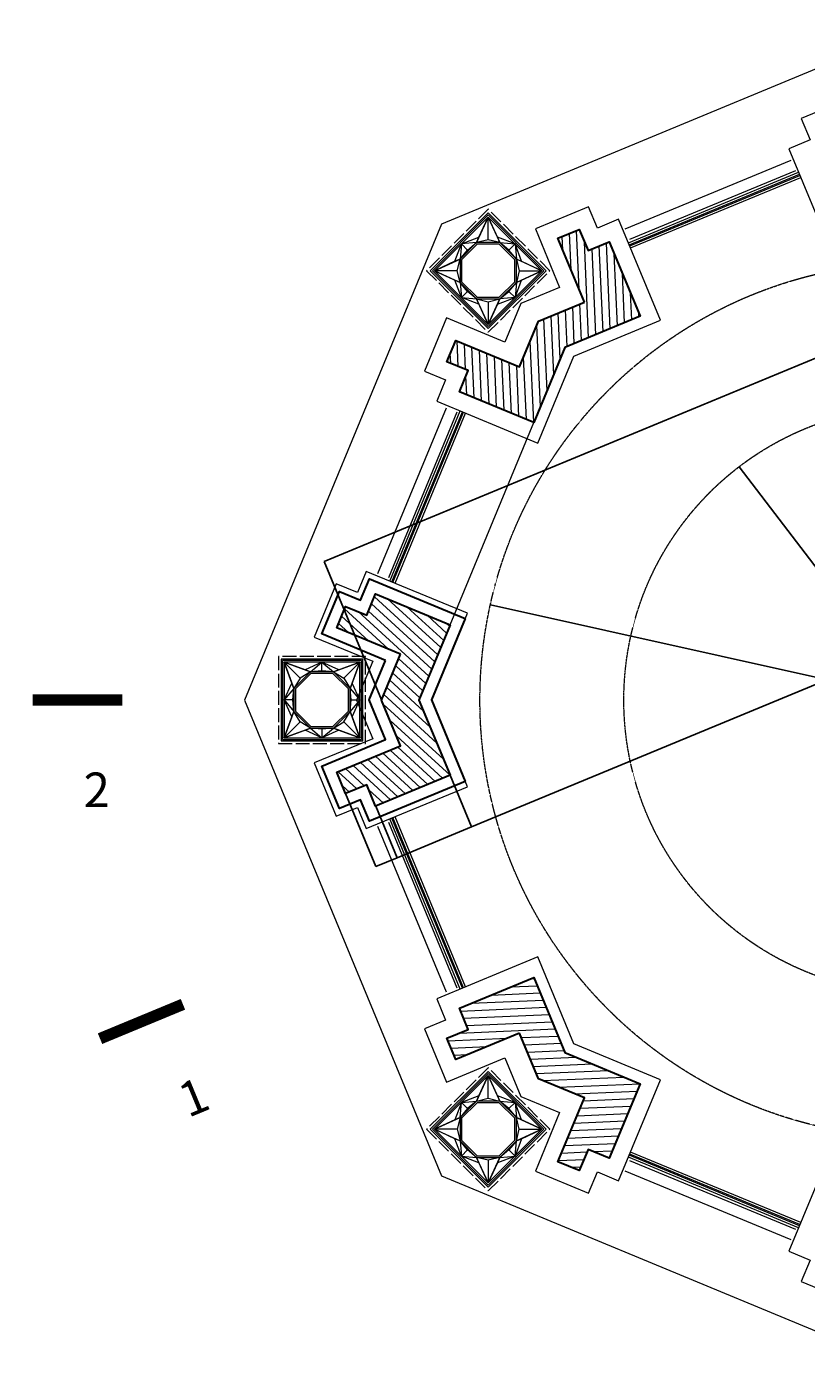
# Model space of a CAD drawing. Units: millimetres. Extents: x -7734 to 27997, y -24862 to 29644.
# Drawn here: x 11702 to 18470, y -6438 to 5252 of the extents above; entities that cross this region are included whole.
import ezdxf
from ezdxf.enums import TextEntityAlignment as Align

# ---------------------------------------------------------------- set-up
doc = ezdxf.new("R2010")
doc.units = ezdxf.units.MM
doc.linetypes.add('ACAD_ISO02W100', pattern=[15, 12, -3])
for name, color, linetype, lineweight in [('column', 42, 'Continuous', 30), ('CUTTING LINE', 43, 'Continuous', 0), ('dim int', 8, 'Continuous', 0), ('hatch column', 7, 'Continuous', 0), ('kompozit', 81, 'Continuous', 13), ('pro', 75, 'Continuous', 0)]:
    doc.layers.add(name, color=color, linetype=linetype, lineweight=lineweight)
doc.layers.add('window', color=7, linetype='Continuous', lineweight=0, true_color=0x0085ad)
doc.styles.add('a3 a azlat', font='txt')
doc.styles.add('technic', font='technic_.ttf')
doc.dimstyles.new('dim int', dxfattribs={"dimtxt": 0.22, "dimasz": 0.1, "dimexe": 0.1, "dimexo": 0.2, "dimgap": 0.03, "dimtad": 1, "dimdec": 1, "dimlfac": 1000, "dimtxsty": 'technic', "dimblk": 'ARCHTICK', "dimcen": 0.1, "dimdle": 0.1, "dimadec": 3, "dimazin": 0, "dimtfac": 1, "dimtdec": 1, "dimtix": 1, "dimtmove": 2, "dimatfit": 3, "dimfxl": 0, "dimarcsym": 0})

# ---------------------------------------------------------------- blocks, each defined once
blk = doc.blocks.new('col')
at = {"layer": 'kompozit'}
blk.add_lwpolyline([(0.09571375615576727, -0.231073448198913), (0.2310734482168755, -0.09571375613781896), (0.2310734482168826, 0.09571375617373334), (0.09571375615577438, 0.23107344823487), (-0.09571375615578148, 0.2310734482348664), (-0.2310734482168897, 0.09571375617376532), (-0.2310734482168968, -0.09571375613795752), (-0.09571375615558253, -0.2310734481988987)], close=True, dxfattribs=at)
at = {"layer": 'pro', "linetype": 'ACAD_ISO02W100', "ltscale": 0.01}
blk.add_lwpolyline([(0.3782776393223202, -0.3782776393224658), (0.378277639322377, 0.3782776393224658), (-0.3782776393223486, 0.3782776393224694), (-0.378277639322377, -0.3782776393224587)], close=True, dxfattribs=at)
at = {"layer": 'pro'}
for points in [[(0.3557655030669977, -0.3557655030671434), (0.3557655030670546, 0.3557655030671434), (-0.3557655030670261, 0.3557655030671434), (-0.3557655030670617, -0.3557655030671398)], [(0.342188047633087, -0.3421880476332326), (0.3421880476331438, 0.3421880476332326), (-0.3421880476331154, 0.3421880476332362), (-0.3421880476331438, -0.3421880476332291)], [(0.3295971439572796, -0.3295971439574181), (0.3295971439573364, 0.3295971439574252), (-0.329597143957308, 0.3295971439574252), (-0.3295971439573364, -0.3295971439574181)], [(0.1010831957850229, -0.2440364221742009), (0.244036422192174, -0.1010831957670746), (0.244036422192174, 0.101083195802989), (0.10108319578503, 0.2440364222101614), (-0.1010831957850371, 0.2440364222101685), (-0.2440364221921882, 0.1010831958030174), (-0.2440364221921882, -0.1010831957672202), (-0.101083195784831, -0.2440364221741973)], [(0.1010831958187737, 0.2440364222420115), (1.257660642295377e-11, 0.3295971439882699), (-0.1010831957808804, 0.2440364222276656), (1.801225835151854e-11, 0.2540567406417651)], [(-0.2440364222420826, 0.1010831958187453), (-0.3295971439883587, 1.255173742720217e-11), (-0.2440364222277722, -0.1010831957809124), (-0.2540567406418575, 1.798383664208814e-11)], [(0.2440364222420826, 0.1010831958187062), (0.3295971439883445, 1.250910486305656e-11), (0.2440364222277438, -0.1010831957809444), (0.2540567406418432, 1.794830950530013e-11)], [(0.1010831958188163, -0.2440364222421536), (1.263344984181458e-11, -0.3295971439884333), (-0.1010831957808307, -0.2440364222278504), (1.806199634302175e-11, -0.2540567406419321)]]:
    blk.add_lwpolyline(points, close=True, dxfattribs=at)
for points in [[(-0.2440364222277651, 0.1010831957809017), (-0.2629905830603647, 0.1473222571896855), (-0.3295971439572867, 0.3295971439699237), (-0.2440364222277651, 0.1010831957809017), (-0.1902876399395197, 0.190287639925387), (-0.1010831957997453, 0.2440364221954425), (-0.1473222572066391, 0.2629905830325292), (-0.3295971439572867, 0.3295971439699237), (-0.1010831957997453, 0.2440364221954425)], [(-0.1902876399395197, 0.190287639925387), (-0.3295971439572867, 0.3295971439699237)], [(-0.1473222571896571, 0.2629905830602759), (1.257660642295377e-11, 0.3295971439882699), (0.147322257224765, 0.2629905830811587)], [(1.801225835151854e-11, 0.2540567406417651), (1.257660642295377e-11, 0.3295971439882699)], [(0.2440364222277651, 0.1010831957808662), (0.2629905830603789, 0.1473222571896429), (0.3295971439573293, 0.3295971439698562), (0.2440364222277651, 0.1010831957808662), (0.190287639939541, 0.1902876399253586), (0.1010831957997738, 0.2440364221954141), (0.1473222572066604, 0.2629905830324972), (0.3295971439573293, 0.3295971439698562), (0.1010831957997738, 0.2440364221954141)], [(0.190287639939541, 0.1902876399253586), (0.3295971439573293, 0.3295971439698562)], [(-0.262990583060386, -0.1473222571896855), (-0.3295971439883587, 1.255173742720217e-11), (-0.2629905830812191, 0.1473222572247366)], [(0.2629905830603505, -0.1473222571897246), (0.3295971439883445, 1.250910486305656e-11), (0.2629905830812262, 0.1473222572246975)], [(-0.2540567406418575, 1.798383664208814e-11), (-0.3295971439883587, 1.255173742720217e-11)], [(0.2540567406418432, 1.794830950530013e-11), (0.3295971439883445, 1.250910486305656e-11)], [(-0.2440364222277793, -0.1010831957809124), (-0.262990583060386, -0.1473222571896962), (-0.3295971439573435, -0.3295971439699201), (-0.2440364222277793, -0.1010831957809124), (-0.1902876399395552, -0.1902876399254083), (-0.101083195799788, -0.2440364221954638), (-0.1473222572066746, -0.2629905830325505), (-0.3295971439573435, -0.3295971439699201), (-0.101083195799788, -0.2440364221954638)], [(0.2440364222277438, -0.1010831957809444), (0.2629905830603505, -0.1473222571897246), (0.3295971439572796, -0.3295971439699521), (0.2440364222277438, -0.1010831957809444), (0.1902876399395126, -0.1902876399254332), (0.1010831957997382, -0.2440364221954745), (0.1473222572066248, -0.2629905830325612), (0.3295971439572796, -0.3295971439699521), (0.1010831957997382, -0.2440364221954745)], [(-0.1902876399395552, -0.1902876399254083), (-0.3295971439573435, -0.3295971439699201)], [(0.1902876399395126, -0.1902876399254332), (0.3295971439572796, -0.3295971439699521)], [(-0.1473222571896073, -0.2629905830604606), (1.263344984181458e-11, -0.3295971439884333), (0.1473222572248147, -0.2629905830812902)], [(1.806199634302175e-11, -0.2540567406419321), (1.263344984181458e-11, -0.3295971439884333)]]:
    blk.add_lwpolyline(points, dxfattribs=at)
blk = doc.blocks.new('_ArchTick')
at = {"color": 0, "linetype": 'ByBlock', "const_width": 0.15}
blk.add_lwpolyline([(-0.5, -0.5), (0.5, 0.5)], dxfattribs=at)
blk = doc.blocks.new('*D50')
at = {"layer": 'Defpoints', "color": 0, "transparency": 16777216}
for p in [(22768.97931962427, 1815.814924377182), (22954.78064508018, 1367.250844554633), (15377.94305953397, -1245.652534543538)]:
    blk.add_point(p, dxfattribs=at)
at = {"layer": 'dim int', "color": 0, "lineweight": -2, "transparency": 16777216}
for p, q in [((22769.05585631074, 1815.63014847068), (22954.81891342342, 1367.158456601381)), ((15563.65199703663, -1694.254882709338), (22954.87303303343, 1367.289112897867)), ((15378.01959622044, -1245.837310450041), (15563.78265333312, -1694.309002319353))]:
    blk.add_line(p, q, dxfattribs=at)
at = {"layer": 'dim int', "color": 0, "lineweight": -2, "transparency": 16777216, "xscale": 0.1, "yscale": 0.1, "zscale": 0.1}
for p, rotation in [((22954.78064508018, 1367.250844554633), 22.50000000000008), ((15563.74438498988, -1694.216614366101), 202.5000000000001)]:
    blk.add_blockref('_ArchTick', p, dxfattribs=dict(at, rotation=rotation))
at = {"layer": 'dim int', "color": 0, "transparency": 16777216, "insert": (19259.20801621464, -163.3513131144164), "char_height": 0.22, "attachment_point": 5, "rotation": 22.500000000000075, "style": 'technic'}
blk.add_mtext('8000000', dxfattribs=at)
blk = doc.blocks.new('*D54')
at = {"layer": 'Defpoints', "color": 0, "transparency": 16777216}
for p in [(15377.94305953396, -1245.652534543557), (14731.22738677605, -1513.530937199112), (14917.02871223196, -1962.095017021664)]:
    blk.add_point(p, dxfattribs=at)
at = {"layer": 'dim int', "color": 0, "lineweight": -2, "transparency": 16777216}
for p, q in [((15378.01959622043, -1245.837310450059), (15563.7826533331, -1694.309002319351)), ((14731.30392346253, -1513.715713105614), (14917.0669805752, -1962.187404974915)), ((15563.83677294311, -1694.178346022863), (14916.93632427871, -1962.1332853649))]:
    blk.add_line(p, q, dxfattribs=at)
at = {"layer": 'dim int', "color": 0, "lineweight": -2, "transparency": 16777216, "xscale": 0.1, "yscale": 0.1, "zscale": 0.1}
for p, rotation in [((15563.74438498986, -1694.2166143661), 22.50000000000008), ((14917.02871223196, -1962.095017021664), 202.5000000000001)]:
    blk.add_blockref('_ArchTick', p, dxfattribs=dict(at, rotation=rotation))
at = {"layer": 'dim int', "color": 0, "transparency": 16777216, "insert": (15213.68170326173, -1685.593589724464), "char_height": 0.22, "attachment_point": 5, "rotation": 22.500000000000075, "style": 'technic'}
blk.add_mtext('700000', dxfattribs=at)
blk = doc.blocks.new('*D55')
at = {"layer": 'Defpoints', "color": 0, "transparency": 16777216}
for p in [(14469.91479380078, -1405.291717169868), (14731.22738677605, -1513.530937199112), (14732.25280572971, -2038.631703494681)]:
    blk.add_point(p, dxfattribs=at)
at = {"layer": 'dim int', "color": 0, "lineweight": -2, "transparency": 16777216}
for p, q in [((14469.99133048725, -1405.476493076369), (14732.29107407295, -2038.724091447932)), ((14731.30392346253, -1513.715713105614), (14917.0669805752, -1962.187404974916)), ((14917.12110018521, -1962.056748678428), (14732.16041777646, -2038.669971837918))]:
    blk.add_line(p, q, dxfattribs=at)
at = {"layer": 'dim int', "color": 0, "lineweight": -2, "transparency": 16777216, "xscale": 0.1, "yscale": 0.1, "zscale": 0.1}
for p, rotation in [((14917.02871223196, -1962.095017021665), 22.50000000000008), ((14732.25280572971, -2038.631703494681), 202.5000000000001)]:
    blk.add_blockref('_ArchTick', p, dxfattribs=dict(at, rotation=rotation))
at = {"layer": 'dim int', "color": 0, "transparency": 16777216, "insert": (14353.93244902124, -2041.71339107103), "char_height": 0.22, "attachment_point": 5, "rotation": 22.500000000000075, "style": 'technic'}
blk.add_mtext('200000', dxfattribs=at)
blk = doc.blocks.new('*D76')
at = {"layer": 'Defpoints', "color": 0, "transparency": 16777216}
for p in [(22230.40032263265, 3899.997422249472), (22728.08796866572, 2698.473157370882), (14782.72398906865, -592.6043609689004)]:
    blk.add_point(p, dxfattribs=at)
at = {"layer": 'dim int', "color": 0, "lineweight": -2, "transparency": 16777216}
for p, q in [((14284.94395508233, 608.8816355664503), (22230.4927105859, 3900.035690592708)), ((22728.01143197925, 2698.657933277384), (22230.36205428941, 3900.089810202724)), ((14782.64745238218, -592.4195850623992), (14284.99807469234, 609.0122918629386))]:
    blk.add_line(p, q, dxfattribs=at)
at = {"layer": 'dim int', "color": 0, "lineweight": -2, "transparency": 16777216, "xscale": 0.1, "yscale": 0.1, "zscale": 0.1}
for p, rotation in [((22230.40032263265, 3899.997422249472), 22.50000000000008), ((14285.03634303558, 608.9199039096866), 202.5000000000001)]:
    blk.add_blockref('_ArchTick', p, dxfattribs=dict(at, rotation=rotation))
at = {"layer": 'dim int', "color": 0, "transparency": 16777216, "insert": (18257.66383401372, 2254.590234870899), "char_height": 0.22, "attachment_point": 5, "rotation": 22.500000000000075, "style": 'technic'}
blk.add_mtext('8600000', dxfattribs=at)
blk = doc.blocks.new('*D80')
at = {"layer": 'Defpoints', "color": 0, "transparency": 16777216}
for p in [(15727.88664673352, 233.4710651419018), (19437.01045032594, -592.6043609689004)]:
    blk.add_point(p, dxfattribs=at)
at = {"layer": 'dim int', "color": 0, "lineweight": -2, "transparency": 16777216}
blk.add_line((19437.10805884709, -592.6260997959034), (15728.08186377581, 233.4275874878963), dxfattribs=at)
at = {"layer": 'dim int', "color": 0, "transparency": 16777216}
blk.add_solid([(15728.08911005148, 233.4601236616118), (15728.07461750014, 233.3950513141804), (15727.88664673352, 233.4710651419018)], dxfattribs=at)
at = {"layer": 'dim int', "color": 0, "transparency": 16777216, "insert": (17350.45000530157, 151.475746777508), "char_height": 0.22, "attachment_point": 5, "rotation": 347.4443203146684, "style": 'technic', "bg_fill": 3, "box_fill_scale": 1.1, "bg_fill_color": 256, "bg_fill_true_color": 13158600, "bg_fill_transparency": 0}
blk.add_mtext('R3800000', dxfattribs=at)
blk = doc.blocks.new('*D87')
at = {"layer": 'Defpoints', "color": 0, "transparency": 16777216}
for p in [(17887.03332583286, 1432.258822939623), (19437.01045032594, -592.6043609688986)]:
    blk.add_point(p, dxfattribs=at)
at = {"layer": 'dim int', "color": 0, "lineweight": -2, "transparency": 16777216}
blk.add_line((19437.07123374259, -592.6837673682676), (17887.15489266615, 1432.100010140885), dxfattribs=at)
at = {"layer": 'dim int', "color": 0, "transparency": 16777216}
blk.add_solid([(17887.18136146594, 1432.120271279767), (17887.12842386636, 1432.079749002002), (17887.03332583286, 1432.258822939623)], dxfattribs=at)
at = {"layer": 'dim int', "color": 0, "transparency": 16777216, "insert": (18776.76739922025, 720.7921128328235), "char_height": 0.22, "attachment_point": 5, "rotation": 307.43306331874925, "style": 'technic', "bg_fill": 3, "box_fill_scale": 1.1, "bg_fill_color": 256, "bg_fill_true_color": 13158600, "bg_fill_transparency": 0}
blk.add_mtext('R2550000', dxfattribs=at)

msp = doc.modelspace()

# ---------------------------------------------------------------- hatches: boundary and pattern name
at = {"layer": 'hatch column'}
h = msp.add_hatch(dxfattribs=at)
h.set_pattern_fill('ANSI31', color=256, scale=20, angle=47.50000000000005, style=0)
h.set_pattern_definition([(92.50000000000003, (23457.59028450339, -13733.01787156409), (-63.43956207044796, -2.76983109769888), [])])
h.paths.add_polyline_path([(16544.23432226582, 2863.454995136766), (16314.62426284676, 3417.782714643537), (16499.40016934901, 3494.319401116558), (16575.93685582203, 3309.543494614303), (16760.71276232429, 3386.08018108732), (17028.59116497987, 2739.364508329418), (16375.54299140523, 2468.86309795182), (16105.04158102763, 1815.814924377182), (15458.32590826973, 2083.693327032743), (15534.86259474275, 2268.469233535001), (15350.08668824049, 2345.005920008025), (15426.62337471351, 2529.781826510276), (15980.95109422028, 2300.171767091222), (16145.93293198618, 2698.473157370874)])
h = msp.add_hatch(dxfattribs=at)
h.set_pattern_fill('ANSI31', color=256, scale=20, angle=92.50000000000004, style=0)
h.set_pattern_definition([(137.5, (31571.6652163119, -7041.300596857332), (-42.89997818359439, -46.8171108874429), [])])
h.paths.add_polyline_path([(14947.70582683454, -194.3029706892466), (14393.37810732776, 35.30708872980176), (14469.91479380078, 220.0829952320582), (14654.69070030304, 143.5463087590379), (14731.22738677605, 328.322215261298), (15377.94305953396, 60.44381260574301), (15107.44164915637, -592.6043609689004), (15377.94305953396, -1245.652534543538), (14731.22738677606, -1513.530937199104), (14654.69070030305, -1328.755030696844), (14469.91479380079, -1405.291717169865), (14393.37810732777, -1220.515810667608), (14947.70582683454, -990.905751248556), (14782.72398906865, -592.6043609689041)])
h = msp.add_hatch(dxfattribs=at)
h.set_pattern_fill('ANSI31', color=256, scale=20, angle=137.5, style=0)
h.set_pattern_definition([(182.5, (32577.42396092115, 3427.975473208546), (2.769831097698867, -63.43956207044796), [])])
h.paths.add_polyline_path([(15980.95109422028, -3485.380489029027), (15426.62337471351, -3714.990548448086), (15350.08668824049, -3530.214641945826), (15534.86259474274, -3453.677955472809), (15458.32590826973, -3268.902048970553), (16105.04158102763, -3001.023646314978), (16375.54299140523, -3654.071819889616), (17028.59116497987, -3924.573230267211), (16760.7127623243, -4571.288903025117), (16575.93685582204, -4494.752216552099), (16499.40016934902, -4679.528123054355), (16314.62426284677, -4602.991436581338), (16544.23432226582, -4048.663717074565), (16145.93293198618, -3883.681879308671)])

# ---------------------------------------------------------------- linework, layer by layer
at = {"layer": 'column'}
for points in [[(16544.23432226582, 2863.454995136766), (16314.62426284676, 3417.782714643537), (16499.40016934901, 3494.319401116558), (16575.93685582203, 3309.543494614303), (16760.71276232429, 3386.08018108732), (17028.59116497987, 2739.364508329418), (16375.54299140523, 2468.86309795182), (16105.04158102763, 1815.814924377182), (15458.32590826973, 2083.693327032743), (15534.86259474275, 2268.469233535001), (15350.08668824049, 2345.005920008025), (15426.62337471351, 2529.781826510276), (15980.95109422028, 2300.171767091222), (16145.93293198618, 2698.473157370874), (16544.23432226582, 2863.454995136759)], [(14947.70582683454, -194.3029706892466), (14393.37810732776, 35.30708872979812), (14469.91479380078, 220.0829952320582), (14654.69070030303, 143.5463087590415), (14731.22738677605, 328.322215261298), (15377.94305953396, 60.44381260574301), (15107.44164915637, -592.6043609689004), (15377.94305953396, -1245.652534543538), (14731.22738677606, -1513.530937199101), (14654.69070030304, -1328.755030696844), (14469.91479380079, -1405.291717169865), (14393.37810732777, -1220.515810667604), (14947.70582683454, -990.9057512485524), (14782.72398906865, -592.6043609689004), (14947.70582683454, -194.3029706892503)], [(15980.95109422029, -3485.380489029027), (15426.62337471351, -3714.99054844809), (15350.08668824049, -3530.214641945829), (15534.86259474275, -3453.677955472809), (15458.32590826973, -3268.902048970553), (16105.04158102763, -3001.023646314978), (16375.54299140523, -3654.071819889616), (17028.59116497987, -3924.573230267211), (16760.7127623243, -4571.288903025114), (16575.93685582204, -4494.752216552099), (16499.40016934902, -4679.528123054355), (16314.62426284677, -4602.991436581335), (16544.23432226582, -4048.663717074562), (16145.93293198617, -3883.681879308675), (15980.95109422029, -3485.380489029023)]]:
    msp.add_lwpolyline(points, dxfattribs=at)
msp.add_lwpolyline([(14817.0495303469, -248.4225807038711), (14262.72181084012, -18.81252128482447), (14415.79518378615, 350.7392917196958), (14600.57109028841, 274.2026052466772), (14677.10777676143, 458.9785117489337), (15508.59935602161, 114.5634226203656), (15215.68086918561, -592.6043609688986), (15508.59935602161, -1299.772144558157), (14677.10777676144, -1644.187233686738), (14600.57109028843, -1459.411327184484), (14415.79518378617, -1535.948013657504), (14262.72181084013, -1166.396200652984), (14817.04953034691, -936.7861412339316), (14674.48476903941, -592.6043609688986)], close=True, dxfattribs=at)
at = {"layer": 'CUTTING LINE'}
for points in [[(12337.11344050613, -3533.477993888459, 99.99999999999999, 99.99999999999999, 0), (13057.34437343444, -3235.148573428924, 0, 0, 0), (25816.67652721745, 2049.939851491128, 99.99999999999999, 99.99999999999999, 0), (26536.90746014577, 2348.269271950659, 0, 0, 0)], [(11752.13730401769, -592.6043609689041, 99.99999999999999, 99.99999999999999, 0), (12531.7096482286, -592.6043609689004, 0, 0, 0), (27121.88359663421, -592.6043609689004, 99.99999999999999, 99.99999999999999, 0), (27901.45594084513, -592.6043609689004, 0, 0, 0)], [(12141.92347612314, -1650.944925334103, 0, 0, 0), (12141.92347612315, -1047.968571143267, 299.9999999999999, 0, 0), (12141.92347612314, -642.6043609689041, 0, 0, 0)], [(13102.23830675277, -4362.092469502146, 0, 0, 0), (12871.48924589603, -3805.01495727695, 299.9999999999999, 0, 0), (12716.36307858854, -3430.507260284259, 0, 0, 0)]]:
    msp.add_lwpolyline(points, format="xyseb", dxfattribs=at)
at = {"layer": 'dim int'}
msp.add_line((15377.94305953396, 60.44381260574301), (16105.04158102763, 1815.814924377182), dxfattribs=at)
at = {"layer": 'kompozit'}
for points in [[(19100.75430344997, 4138.878683879528), (18890.27841564917, 4647.012426760735), (18428.33864939352, 4455.670710578186), (18504.87533586655, 4270.894804075931), (18320.09942936429, 4194.358117602911), (18683.64869011112, 3316.672561717191), (19437.01045032594, 3628.725220171436), (20190.37221054077, 3316.672561717194), (20553.9214712876, 4194.358117602911), (20369.14556478535, 4270.894804075931), (20445.68225125836, 4455.670710578186), (19983.74248500272, 4647.012426760739), (19773.26659720193, 4138.878683879528), (19437.01045032594, 4278.160540346878), (19100.75430344997, 4138.878683879528)], [(15853.57770257279, 2515.290383440934), (15345.44395969158, 2725.76627124173), (15154.10224350904, 2263.826504986089), (15338.87815001129, 2187.289818513073), (15262.34146353828, 2002.513912010814), (16140.027019424, 1638.964651263979), (16452.07967787825, 2392.3264114788), (17205.44143809307, 2704.379069933049), (16841.89217734623, 3582.064625818766), (16657.11627084397, 3505.527939345757), (16580.57958437096, 3690.303845848011), (16118.63981811531, 3498.962129665466), (16329.11570591611, 2990.828386784262), (15992.85955904013, 2851.546530316908), (15853.57770257279, 2515.290383440934)], [(14705.52740547752, -928.8605078448782), (14197.39366259631, -1139.336395645676), (14388.73537877886, -1601.276161901318), (14573.51128528112, -1524.739475428301), (14650.04797175413, -1709.515381930558), (15527.73352763986, -1345.966121183723), (15215.68086918561, -592.6043609689004), (15527.73352763986, 160.7573992459256), (14650.04797175413, 524.3066599927588), (14573.51128528112, 339.5307534905023), (14388.73537877886, 416.0674399635227), (14197.39366259631, -45.87232629212303), (14705.52740547752, -256.3482140929209), (14566.24554901017, -592.6043609689041), (14705.52740547752, -928.8605078448782)], [(16329.11570591611, -4176.037108722061), (16118.63981811531, -4684.170851603267), (16580.57958437096, -4875.512567785809), (16657.11627084398, -4690.736661283552), (16841.89217734623, -4767.273347756573), (17205.44143809307, -3889.587791870847), (16452.07967787825, -3577.535133416601), (16140.027019424, -2824.173373201778), (15262.34146353827, -3187.722633948611), (15338.87815001129, -3372.498540450872), (15154.10224350904, -3449.035226923887), (15345.44395969158, -3910.974993179534), (15853.57770257279, -3700.499105378733), (15992.85955904014, -4036.755252254712), (16329.11570591611, -4176.037108722061)], [(18776.03664336224, -4540.149626891496), (18683.64869011112, -4501.881283654986), (18320.09942936428, -5379.566839540708), (18504.87533586654, -5456.103526013729), (18428.33864939352, -5640.879432515985), (18890.27841564917, -5832.221148698532), (19100.75430344996, -5324.087405817325), (19437.01045032595, -5463.369262284674), (19773.26659720193, -5324.087405817327), (19983.74248500272, -5832.221148698534), (20445.68225125836, -5640.879432515989), (20369.14556478534, -5456.103526013732), (20553.9214712876, -5379.566839540714), (20381.71392672331, -4963.821049910632), (20566.48983322557, -4887.284363437617)]]:
    msp.add_lwpolyline(points, dxfattribs=at)
at = {"layer": 'pro'}
for p, q in [((16899.56479528816, 3497.714185266144), (18338.96349827427, 4093.932650345851)), ((18376.62654511039, 4003.006012071877), (16937.22784212426, 3406.787546992175)), ((14750.47343950049, 505.4425907174391), (15346.69190348659, 1944.841294156535)), ((15437.61854181858, 1907.178247460475), (14841.40007783247, 467.7795440213777)), ((15346.6919040909, -3130.050016006689), (14750.4734390112, -1690.651313020575)), ((14841.40007728517, -1652.988266184459), (15437.61854236487, -3092.38696917058)), ((16937.22784189657, -4591.996269476269), (18376.62654533566, -5188.214733462382)), ((18338.9634986396, -5279.141371794361), (16899.56479520051, -4682.922907808255))]:
    msp.add_line(p, q, dxfattribs=at)
msp.add_lwpolyline([(15304.02938078298, 3540.376708574069), (13592.09256874702, -592.6043609689059), (15304.02938078298, -4725.585430511874), (19437.01045032595, -6437.522242547828), (23569.99151986892, -4725.585430511865), (25281.92833190488, -592.6043609688968), (23569.99151986892, 3540.376708574073), (19437.01045032594, 5252.313520610027)], close=True, dxfattribs=at)
at = {"layer": 'pro', "linetype": 'ACAD_ISO02W100', "ltscale": 0.05}
for centre, radius in [((19437.01045032594, -592.6043609689004), 3800.000000000022), ((19437.01045032594, -592.6043609688986), 2550)]:
    msp.add_circle(centre, radius, dxfattribs=at)
at = {"layer": 'window'}
for p, q in [((16926.08253246655, 3378.81112866629), (18404.28978448461, 3991.104620450431)), ((16933.73620111385, 3360.333538016061), (18411.94345313191, 3972.627029800205)), ((16937.5630354375, 3351.094742690948), (18415.77028745556, 3963.388234475093)), ((16945.2167040848, 3332.617152040722), (18423.42395610286, 3944.910643824867)), ((14853.30146890661, 440.1163048724356), (15465.59496069076, 1918.323556890495)), ((14871.77905955684, 432.4626362251347), (15484.07255134099, 1910.669888243194)), ((14881.01785488196, 428.635801901477), (15493.3113466661, 1906.84305391954)), ((14899.49544553218, 420.9821332541778), (15511.78893731633, 1899.189385272237)), ((15465.59496069076, -3103.532278828297), (14853.30146890662, -1625.325026810238)), ((15484.07255134099, -3095.878610180993), (14871.77905955684, -1617.671358162937)), ((15493.3113466661, -3092.051775857342), (14881.01785488196, -1613.844523839287)), ((15511.78893731633, -3084.398107210043), (14899.49544553218, -1606.190855191984)), ((18411.94345313191, -5157.83575173801), (16933.73620111385, -4545.542259953863)), ((18415.77028745557, -5148.596956412892), (16937.5630354375, -4536.303464628749)), ((18423.42395610286, -5130.119365762668), (16945.21670408481, -4517.825873978525)), ((18404.28978448461, -5176.313342388234), (16926.08253246655, -4564.019850604087))]:
    msp.add_line(p, q, dxfattribs=at)

# ---------------------------------------------------------------- block references
at = {"xscale": 1000, "yscale": 1000, "zscale": 1000}
for p, rotation in [((15709.11486039479, 3135.291228962127), 45.00000000000046), ((14264.96994793454, -592.604360968995), 90.00000000000044), ((15709.11486039492, -4320.499950900061), 135.0000000000004)]:
    msp.add_blockref('col', p, dxfattribs=dict(at, rotation=rotation))

# ---------------------------------------------------------------- texts
at = {"layer": 'CUTTING LINE', "style": 'a3 a azlat', "oblique": 15}
msp.add_text('2', height=299.9999999999999, dxfattribs=at).set_placement((12308.90427644138, -1372.6209954147), align=Align.MIDDLE_CENTER)
msp.add_text('1', height=299.9999999999999, rotation=22.50000000000008, dxfattribs=at).set_placement((13149.99849367825, -4041.053901436648), align=Align.MIDDLE_CENTER)

# ---------------------------------------------------------------- dimensions: what is measured, and where the dimension line sits
at = {"layer": 'dim int'}
for base, p1, p2, picture, middle in [((22230.40032263265, 3899.997422249472), (14782.72398906865, -592.6043609689004), (22728.08796866572, 2698.473157370881), '*D76', (18257.66383401372, 2254.590234870899)), ((22954.78064508018, 1367.250844554633), (15377.94305953396, -1245.652534543538), (22768.97931962427, 1815.814924377182), '*D50', (19259.20801621464, -163.3513131144164))]:
    dim = msp.add_linear_dim(base=base, p1=p1, p2=p2, angle=22.50000000000008, dimstyle='dim int', dxfattribs=at)
    dim.commit()
    dim.dimension.update_dxf_attribs({"geometry": picture, "text_midpoint": middle})
for base, p1, p2, picture, middle in [((14917.02871223196, -1962.095017021664), (15377.94305953396, -1245.652534543557), (14731.22738677605, -1513.530937199112), '*D54', (15213.68170326173, -1685.593589724464)), ((14732.25280572971, -2038.631703494681), (14731.22738677605, -1513.530937199112), (14469.91479380078, -1405.291717169868), '*D55', (14353.93244902124, -2041.71339107103))]:
    dim = msp.add_linear_dim(base=base, p1=p1, p2=p2, angle=202.5000000000001, dimstyle='dim int', dxfattribs=at)
    dim.commit()
    dim.dimension.update_dxf_attribs({"geometry": picture, "text_midpoint": middle, "dimtype": 160})

# ---------------------------------------------------------------- next in the draw order: dimensions: what is measured, and where the dimension line sits
dim = msp.add_radius_dim(center=(19437.01045032594, -592.6043609688986), mpoint=(17887.03332583286, 1432.258822939623), dimstyle='dim int', override={"dimasz": 0.2, "dimsah": 1, "dimfxl": 1.2, "dimtfill": 1}, dxfattribs=at)
dim.commit()
dim.dimension.update_dxf_attribs({"geometry": '*D87', "text_midpoint": (18776.76739922025, 720.7921128328235), "dimtype": 164})

# ---------------------------------------------------------------- next in the draw order: dimensions: what is measured, and where the dimension line sits
dim = msp.add_radius_dim(center=(19437.01045032594, -592.6043609689004), mpoint=(15727.88664673352, 233.4710651419018), dimstyle='dim int', override={"dimasz": 0.2, "dimsah": 1, "dimfxl": 1.2, "dimtfill": 1}, dxfattribs=at)
dim.commit()
dim.dimension.update_dxf_attribs({"geometry": '*D80', "text_midpoint": (17350.45000530157, 151.475746777508), "dimtype": 164})

doc.saveas('drawing.dxf')
